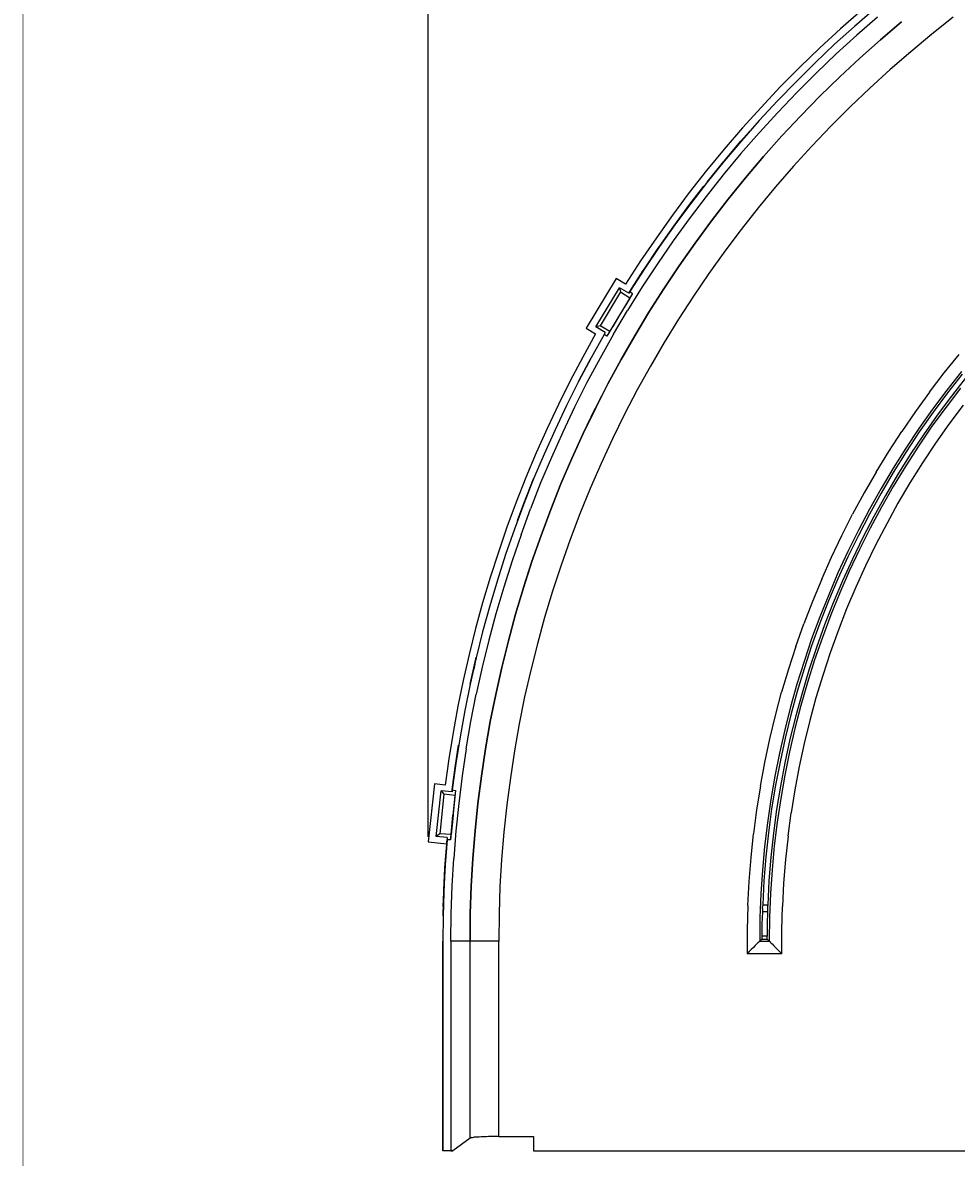
# Model space of a CAD drawing. Extents: x -0.1 to 44.1, y -0.1 to 34.1.
# Drawn here: x 0.2 to 11.9, y 7.1 to 21.3 of the extents above; entities that cross this region are included whole.
import ezdxf

# ---------------------------------------------------------------- set-up
doc = ezdxf.new("R2010")
doc.units = 0
doc.header["$MEASUREMENT"] = 0
doc.header["$PDMODE"] = 2
doc.header["$PDSIZE"] = 0.075
doc.layers.get('Defpoints').update_dxf_attribs({"linetype": 'CONTINUOUS'})
for name, color, linetype in [('Dimension', 6, 'CONTINUOUS'), ('Object', 5, 'CONTINUOUS'), ('Title Block', 3, 'CONTINUOUS')]:
    doc.layers.add(name, color=color, linetype=linetype)
doc.styles.get("Standard").update_dxf_attribs({"font": 'technic_.ttf'})
doc.dimstyles.get("Standard").update_dxf_attribs({"dimtxt": 0.09, "dimasz": 0.125, "dimexe": 0.125, "dimexo": 0.0625, "dimgap": 0.09, "dimtad": 0, "dimtih": 1, "dimtoh": 1, "dimzin": 0, "dimdsep": 46, "dimtxsty": 'Standard', "dimcen": 0.09, "dimadec": 0, "dimazin": 0, "dimtfac": 1, "dimtofl": 0, "dimtmove": 0, "dimatfit": 3, "dimfxl": 0, "dimtolj": 1, "dimtzin": 0, "dimarcsym": 0})

# ---------------------------------------------------------------- blocks, each defined once
blk = doc.blocks.new('*D3')
at = {"layer": 'Defpoints', "color": 0}
for p in [(23.339, 27.19), (23.339, 25.056), (5.303, 11.056)]:
    blk.add_point(p, dxfattribs=at)
at = {"layer": 'Dimension', "color": 0, "lineweight": -2}
for p, q in [((5.303, 11.118), (5.303, 27.315)), ((23.339, 25.118), (23.339, 27.315)), ((5.428, 27.19), (13.768, 27.19)), ((23.214, 27.19), (14.873, 27.19))]:
    blk.add_line(p, q, dxfattribs=at)
at = {"layer": 'Dimension', "color": 0}
for points in [[(5.428, 27.211), (5.428, 27.17), (5.303, 27.19)], [(23.214, 27.211), (23.214, 27.17), (23.339, 27.19)]]:
    blk.add_solid(points, dxfattribs=at)
at = {"layer": 'Dimension', "color": 0, "insert": (14.321, 27.19), "char_height": 0.09, "attachment_point": 5}
blk.add_mtext('\\A1;18.07 [458.9mm]', dxfattribs=at)

msp = doc.modelspace()

# ---------------------------------------------------------------- linework, layer by layer
at = {"layer": 'Object'}
for p, q in [((10.703, 21.421), (10.441, 21.193)), ((10.87, 21.441), (10.617, 21.221)), ((10.87, 21.441), (10.617, 21.221)), ((10.906, 21.339), (10.646, 21.113)), ((11.204, 21.279), (10.943, 21.056)), ((10.943, 21.056), (11.204, 21.279)), ((11.204, 21.279), (10.943, 21.056)), ((11.204, 21.279), (10.943, 21.056)), ((11.85, 21.336), (11.581, 21.124)), ((10.441, 21.193), (10.187, 20.956)), ((10.617, 21.221), (10.37, 20.999)), ((10.617, 21.221), (10.37, 20.999)), ((10.646, 21.113), (10.391, 20.881)), ((11.581, 21.124), (11.319, 20.907)), ((10.187, 20.956), (9.937, 20.713)), ((10.37, 20.999), (10.127, 20.767)), ((10.37, 20.999), (10.127, 20.767)), ((10.943, 21.056), (10.686, 20.827)), ((10.686, 20.827), (10.943, 21.056)), ((10.943, 21.056), (10.686, 20.827)), ((10.943, 21.056), (10.686, 20.827)), ((10.141, 20.641), (10.391, 20.881)), ((10.686, 20.827), (10.434, 20.593)), ((10.434, 20.593), (10.686, 20.827)), ((10.686, 20.827), (10.434, 20.593)), ((10.686, 20.827), (10.434, 20.593)), ((11.319, 20.907), (11.061, 20.684)), ((9.937, 20.713), (9.691, 20.467)), ((10.127, 20.767), (9.889, 20.533)), ((10.127, 20.767), (9.889, 20.533)), ((11.061, 20.684), (10.81, 20.453)), ((9.889, 20.533), (9.657, 20.293)), ((9.889, 20.533), (9.657, 20.293)), ((9.899, 20.399), (10.141, 20.641)), ((10.434, 20.593), (10.187, 20.353)), ((10.187, 20.353), (10.434, 20.593)), ((10.434, 20.593), (10.187, 20.353)), ((10.434, 20.593), (10.187, 20.353)), ((9.691, 20.467), (9.453, 20.213)), ((9.66, 20.15), (9.899, 20.399)), ((10.81, 20.453), (10.563, 20.219)), ((9.657, 20.293), (9.429, 20.047)), ((9.657, 20.293), (9.429, 20.047)), ((10.187, 20.353), (9.947, 20.107)), ((9.947, 20.107), (10.187, 20.353)), ((10.187, 20.353), (9.947, 20.107)), ((10.187, 20.353), (9.947, 20.107)), ((9.453, 20.213), (9.22, 19.956)), ((9.66, 20.15), (9.427, 19.896)), ((9.947, 20.107), (9.711, 19.856)), ((9.947, 20.107), (9.711, 19.856)), ((9.947, 20.107), (9.713, 19.856)), ((9.713, 19.856), (9.947, 20.107)), ((10.563, 20.219), (10.321, 19.979)), ((9.22, 19.956), (8.993, 19.693)), ((9.429, 20.047), (9.207, 19.796)), ((9.429, 20.047), (9.207, 19.796)), ((10.321, 19.979), (10.086, 19.73)), ((9.201, 19.79), (9.307, 19.91)), ((9.201, 19.79), (9.307, 19.91)), ((9.427, 19.896), (9.201, 19.636)), ((9.713, 19.856), (9.483, 19.599)), ((9.483, 19.599), (9.713, 19.856)), ((9.711, 19.856), (9.483, 19.599)), ((9.711, 19.856), (9.483, 19.599)), ((8.993, 19.693), (8.773, 19.424)), ((9.207, 19.796), (8.991, 19.541)), ((9.207, 19.796), (8.991, 19.541)), ((8.991, 19.541), (9.201, 19.79)), ((9.201, 19.79), (8.991, 19.541)), ((9.011, 19.564), (9.201, 19.79)), ((9.011, 19.564), (9.201, 19.79)), ((9.207, 19.796), (9.201, 19.79)), ((9.201, 19.79), (9.207, 19.796)), ((10.086, 19.73), (9.857, 19.479)), ((8.991, 19.541), (8.78, 19.281)), ((8.991, 19.541), (8.78, 19.281)), ((8.984, 19.533), (8.78, 19.281)), ((8.78, 19.281), (8.984, 19.533)), ((8.943, 19.481), (8.984, 19.533)), ((8.943, 19.481), (8.984, 19.533)), ((9.201, 19.636), (8.98, 19.37)), ((8.991, 19.541), (8.984, 19.533)), ((8.984, 19.533), (8.991, 19.541)), ((8.989, 19.536), (8.984, 19.533)), ((8.984, 19.533), (8.989, 19.536)), ((9.483, 19.599), (9.26, 19.336)), ((9.26, 19.336), (9.483, 19.599)), ((9.483, 19.599), (9.26, 19.336)), ((9.26, 19.336), (9.483, 19.599)), ((8.773, 19.424), (8.557, 19.15)), ((9.857, 19.479), (9.633, 19.221)), ((8.78, 19.281), (8.576, 19.016)), ((8.78, 19.281), (8.576, 19.016)), ((8.98, 19.37), (8.766, 19.101)), ((9.26, 19.336), (9.043, 19.067)), ((9.043, 19.067), (9.26, 19.336)), ((9.26, 19.336), (9.043, 19.067)), ((9.043, 19.067), (9.26, 19.336)), ((8.557, 19.15), (8.349, 18.87)), ((8.766, 19.101), (8.557, 18.824)), ((8.74, 19.23), (8.566, 19.004)), ((8.566, 19.004), (8.74, 19.23)), ((9.633, 19.221), (9.416, 18.959)), ((8.366, 18.733), (8.566, 19.004)), ((8.566, 19.004), (8.366, 18.733)), ((8.576, 19.016), (8.377, 18.747)), ((8.576, 19.016), (8.377, 18.747)), ((8.566, 19.004), (8.377, 18.747)), ((8.377, 18.747), (8.566, 19.004)), ((8.576, 19.016), (8.566, 19.004)), ((8.566, 19.004), (8.576, 19.016)), ((9.043, 19.067), (8.833, 18.796)), ((8.833, 18.796), (9.043, 19.067)), ((9.043, 19.067), (8.833, 18.796)), ((9.043, 19.067), (8.833, 18.796)), ((9.416, 18.959), (9.204, 18.69)), ((8.349, 18.87), (8.147, 18.587)), ((8.557, 18.824), (8.356, 18.547)), ((8.366, 18.733), (8.171, 18.459)), ((8.366, 18.733), (8.171, 18.459)), ((8.377, 18.747), (8.184, 18.476)), ((8.377, 18.747), (8.184, 18.476)), ((8.184, 18.476), (8.366, 18.733)), ((8.366, 18.733), (8.184, 18.476)), ((8.377, 18.747), (8.366, 18.733)), ((8.366, 18.733), (8.377, 18.747)), ((8.833, 18.796), (8.629, 18.519)), ((8.629, 18.519), (8.833, 18.796)), ((8.833, 18.796), (8.629, 18.519)), ((8.833, 18.796), (8.629, 18.519)), ((9.204, 18.69), (9, 18.419)), ((8.147, 18.587), (7.951, 18.301)), ((8.356, 18.547), (8.16, 18.261)), ((8.184, 18.476), (7.997, 18.199)), ((8.184, 18.476), (7.997, 18.199)), ((8.171, 18.459), (7.997, 18.199)), ((7.997, 18.199), (8.171, 18.459)), ((8.047, 18.27), (8.171, 18.459)), ((8.047, 18.27), (8.171, 18.459)), ((8.184, 18.476), (8.171, 18.459)), ((8.171, 18.459), (8.184, 18.476)), ((8.629, 18.519), (8.43, 18.236)), ((8.43, 18.236), (8.629, 18.519)), ((8.629, 18.519), (8.43, 18.236)), ((8.43, 18.236), (8.629, 18.519)), ((9, 18.419), (8.801, 18.141)), ((7.951, 18.301), (7.761, 18.007)), ((8.16, 18.261), (7.971, 17.973)), ((7.803, 17.896), (7.984, 18.179)), ((7.984, 18.179), (7.803, 17.896)), ((7.997, 18.199), (7.816, 17.916)), ((7.997, 18.199), (7.816, 17.916)), ((7.816, 17.916), (7.984, 18.179)), ((7.984, 18.179), (7.816, 17.916)), ((7.997, 18.199), (7.984, 18.179)), ((7.984, 18.179), (7.997, 18.199)), ((8.43, 18.236), (8.24, 17.95)), ((8.24, 17.95), (8.43, 18.236)), ((8.43, 18.236), (8.24, 17.95)), ((8.24, 17.95), (8.43, 18.236)), ((8.801, 18.141), (8.609, 17.859)), ((7.644, 18.079), (7.271, 17.459)), ((7.761, 18.007), (7.644, 18.079)), ((7.971, 17.973), (7.789, 17.681)), ((7.391, 17.476), (7.686, 17.964)), ((7.699, 17.913), (7.444, 17.487)), ((7.851, 17.893), (7.531, 17.361)), ((7.851, 17.893), (7.531, 17.361)), ((7.803, 17.896), (7.686, 17.964)), ((7.686, 17.964), (7.699, 17.913)), ((7.811, 17.827), (7.69, 17.63)), ((7.811, 17.827), (7.69, 17.63)), ((7.699, 17.913), (7.816, 17.836)), ((7.816, 17.916), (7.803, 17.896)), ((7.803, 17.896), (7.816, 17.916)), ((7.816, 17.916), (7.851, 17.893)), ((8.24, 17.95), (8.054, 17.659)), ((8.054, 17.659), (8.24, 17.95)), ((8.24, 17.95), (8.054, 17.659)), ((8.24, 17.95), (8.054, 17.659)), ((8.609, 17.859), (8.424, 17.573)), ((7.69, 17.63), (7.603, 17.479)), ((7.69, 17.63), (7.603, 17.479)), ((7.613, 17.384), (7.789, 17.681)), ((8.054, 17.659), (7.877, 17.364)), ((7.877, 17.364), (8.054, 17.659)), ((8.054, 17.659), (7.877, 17.364)), ((8.054, 17.659), (7.877, 17.364)), ((8.424, 17.573), (8.246, 17.281)), ((7.271, 17.459), (7.389, 17.387)), ((7.444, 17.487), (7.391, 17.476)), ((7.509, 17.404), (7.391, 17.476)), ((7.566, 17.419), (7.444, 17.487)), ((7.509, 17.404), (7.496, 17.381)), ((7.509, 17.404), (7.496, 17.381)), ((7.389, 17.387), (7.229, 17.096)), ((7.496, 17.381), (7.333, 17.09)), ((7.496, 17.381), (7.333, 17.09)), ((7.613, 17.384), (7.444, 17.084)), ((7.531, 17.361), (7.496, 17.381)), ((7.877, 17.364), (7.706, 17.067)), ((7.706, 17.067), (7.877, 17.364)), ((7.877, 17.364), (7.706, 17.067)), ((7.706, 17.067), (7.877, 17.364)), ((8.246, 17.281), (8.074, 16.987)), ((11.736, 16.901), (11.924, 17.133)), ((7.229, 17.096), (7.074, 16.804)), ((7.333, 17.09), (7.176, 16.793)), ((7.333, 17.09), (7.176, 16.793)), ((7.333, 17.09), (7.186, 16.813)), ((7.186, 16.813), (7.333, 17.09)), ((7.444, 17.084), (7.281, 16.781)), ((7.706, 17.067), (7.541, 16.764)), ((7.541, 16.764), (7.706, 17.067)), ((7.706, 17.067), (7.541, 16.764)), ((7.541, 16.764), (7.706, 17.067)), ((8.074, 16.987), (7.909, 16.69)), ((7.186, 16.813), (7.249, 16.933)), ((7.186, 16.813), (7.249, 16.933)), ((11.554, 16.661), (11.736, 16.901)), ((11.951, 16.919), (11.769, 16.687)), ((11.961, 16.887), (11.776, 16.653)), ((12.01, 16.847), (11.826, 16.613)), ((7.074, 16.804), (6.926, 16.507)), ((7.176, 16.793), (7.026, 16.496)), ((7.176, 16.793), (7.026, 16.496)), ((7.281, 16.781), (7.127, 16.473)), ((7.176, 16.793), (7.186, 16.813)), ((7.186, 16.813), (7.176, 16.793)), ((7.176, 16.793), (7.186, 16.813)), ((7.176, 16.793), (7.186, 16.813)), ((7.541, 16.764), (7.384, 16.459)), ((7.541, 16.764), (7.384, 16.459)), ((7.541, 16.764), (7.386, 16.459)), ((7.386, 16.459), (7.541, 16.764)), ((11.939, 16.713), (11.759, 16.476)), ((7.909, 16.69), (7.751, 16.387)), ((11.554, 16.661), (11.377, 16.419)), ((11.769, 16.687), (11.591, 16.45)), ((11.776, 16.653), (11.597, 16.41)), ((11.826, 16.613), (11.649, 16.376)), ((6.926, 16.507), (6.784, 16.207)), ((7.026, 16.496), (6.883, 16.193)), ((7.026, 16.496), (6.883, 16.193)), ((7.127, 16.473), (6.979, 16.161)), ((7.386, 16.459), (7.236, 16.147)), ((7.236, 16.147), (7.384, 16.459)), ((7.386, 16.459), (7.236, 16.147)), ((7.384, 16.459), (7.236, 16.147)), ((11.377, 16.419), (11.207, 16.173)), ((11.591, 16.45), (11.421, 16.21)), ((11.759, 16.476), (11.584, 16.236)), ((11.971, 16.499), (11.796, 16.264)), ((7.751, 16.387), (7.601, 16.081)), ((11.597, 16.41), (11.426, 16.167)), ((11.649, 16.376), (11.477, 16.13)), ((6.784, 16.207), (6.65, 15.904)), ((6.883, 16.193), (6.746, 15.887)), ((6.883, 16.193), (6.746, 15.887)), ((6.979, 16.161), (6.839, 15.847)), ((7.236, 16.147), (7.093, 15.833)), ((7.093, 15.833), (7.236, 16.147)), ((7.236, 16.147), (7.093, 15.833)), ((7.093, 15.833), (7.236, 16.147)), ((11.044, 15.921), (11.207, 16.173)), ((11.421, 16.21), (11.257, 15.964)), ((11.426, 16.167), (11.26, 15.916)), ((11.477, 16.13), (11.313, 15.884)), ((11.584, 16.236), (11.417, 15.99)), ((11.796, 16.264), (11.627, 16.024)), ((7.601, 16.081), (7.457, 15.773)), ((11.417, 15.99), (11.256, 15.741)), ((11.627, 16.024), (11.464, 15.779)), ((6.65, 15.904), (6.521, 15.599)), ((6.746, 15.887), (6.616, 15.579)), ((6.746, 15.887), (6.616, 15.579)), ((6.839, 15.847), (6.704, 15.53)), ((10.887, 15.664), (11.044, 15.921)), ((11.257, 15.964), (11.1, 15.713)), ((11.26, 15.916), (11.1, 15.661)), ((11.313, 15.884), (11.154, 15.63)), ((7.093, 15.833), (6.957, 15.519)), ((6.957, 15.519), (7.093, 15.833)), ((7.093, 15.833), (6.957, 15.519)), ((6.957, 15.519), (7.093, 15.833)), ((7.457, 15.773), (7.321, 15.459)), ((11.1, 15.713), (10.949, 15.461)), ((11.256, 15.741), (11.101, 15.487)), ((11.464, 15.779), (11.309, 15.53)), ((6.521, 15.599), (6.4, 15.29)), ((6.616, 15.579), (6.493, 15.267)), ((6.616, 15.579), (6.493, 15.267)), ((6.616, 15.579), (6.494, 15.273)), ((6.494, 15.273), (6.616, 15.579)), ((10.887, 15.664), (10.739, 15.407)), ((11.1, 15.661), (10.949, 15.404)), ((11.154, 15.63), (11.003, 15.373)), ((6.566, 15.453), (6.494, 15.273)), ((6.494, 15.273), (6.566, 15.453)), ((6.704, 15.53), (6.579, 15.207)), ((6.957, 15.519), (6.829, 15.199)), ((6.829, 15.199), (6.957, 15.519)), ((6.957, 15.519), (6.829, 15.199)), ((6.957, 15.519), (6.829, 15.199)), ((7.321, 15.459), (7.193, 15.144)), ((10.949, 15.461), (10.804, 15.201)), ((11.101, 15.487), (10.953, 15.227)), ((11.309, 15.53), (11.16, 15.279)), ((6.4, 15.29), (6.284, 14.979)), ((10.739, 15.407), (10.594, 15.141)), ((10.949, 15.404), (10.803, 15.141)), ((11.003, 15.373), (10.859, 15.113)), ((6.493, 15.267), (6.376, 14.953)), ((6.493, 15.267), (6.376, 14.953)), ((6.417, 15.061), (6.494, 15.273)), ((6.417, 15.061), (6.494, 15.273)), ((6.459, 14.884), (6.579, 15.207)), ((6.494, 15.273), (6.493, 15.267)), ((6.493, 15.267), (6.494, 15.273)), ((6.829, 15.199), (6.709, 14.876)), ((6.709, 14.876), (6.829, 15.199)), ((6.829, 15.199), (6.709, 14.876)), ((6.829, 15.199), (6.709, 14.876)), ((7.193, 15.144), (7.071, 14.824)), ((10.459, 14.876), (10.594, 15.141)), ((10.804, 15.201), (10.666, 14.941)), ((10.803, 15.141), (10.666, 14.876)), ((10.953, 15.227), (10.813, 14.967)), ((11.16, 15.279), (11.019, 15.021)), ((10.859, 15.113), (10.721, 14.85)), ((11.019, 15.021), (10.883, 14.761)), ((6.284, 14.979), (6.177, 14.667)), ((6.376, 14.953), (6.267, 14.636)), ((6.376, 14.953), (6.267, 14.636)), ((6.459, 14.884), (6.347, 14.559)), ((6.709, 14.876), (6.596, 14.55)), ((6.596, 14.55), (6.709, 14.876)), ((6.709, 14.876), (6.596, 14.55)), ((6.709, 14.876), (6.596, 14.55)), ((10.33, 14.604), (10.459, 14.876)), ((10.666, 14.876), (10.534, 14.607)), ((10.666, 14.941), (10.536, 14.676)), ((10.813, 14.967), (10.679, 14.701)), ((7.071, 14.824), (6.959, 14.504)), ((10.721, 14.85), (10.591, 14.581)), ((10.883, 14.761), (10.754, 14.496)), ((6.177, 14.667), (6.076, 14.35)), ((6.267, 14.636), (6.164, 14.316)), ((6.267, 14.636), (6.164, 14.316)), ((10.209, 14.33), (10.33, 14.604)), ((10.534, 14.607), (10.41, 14.333)), ((10.536, 14.676), (10.411, 14.407)), ((10.591, 14.581), (10.469, 14.31)), ((10.679, 14.701), (10.553, 14.43)), ((6.347, 14.559), (6.243, 14.23)), ((6.596, 14.55), (6.49, 14.221)), ((6.49, 14.224), (6.596, 14.55)), ((6.596, 14.55), (6.49, 14.221)), ((6.596, 14.55), (6.49, 14.224)), ((6.959, 14.504), (6.851, 14.179)), ((10.754, 14.496), (10.633, 14.23)), ((6.076, 14.35), (5.98, 14.033)), ((6.164, 14.316), (6.069, 13.996)), ((6.164, 14.316), (6.069, 13.996)), ((10.209, 14.33), (10.093, 14.053)), ((10.41, 14.333), (10.293, 14.059)), ((10.411, 14.407), (10.296, 14.136)), ((10.469, 14.31), (10.351, 14.036)), ((10.553, 14.43), (10.433, 14.159)), ((6.243, 14.23), (6.146, 13.899)), ((6.49, 14.224), (6.391, 13.893)), ((6.49, 14.224), (6.391, 13.893)), ((6.49, 14.221), (6.391, 13.893)), ((6.391, 13.893), (6.49, 14.221)), ((6.851, 14.179), (6.753, 13.853)), ((10.433, 14.159), (10.321, 13.884)), ((10.633, 14.23), (10.519, 13.959)), ((5.98, 14.033), (5.893, 13.713)), ((10.093, 14.053), (9.986, 13.773)), ((10.293, 14.059), (10.184, 13.779)), ((10.296, 14.136), (10.186, 13.861)), ((10.351, 14.036), (10.243, 13.759)), ((6.069, 13.996), (5.98, 13.673)), ((6.069, 13.996), (5.98, 13.673)), ((6.146, 13.899), (6.057, 13.567)), ((6.391, 13.893), (6.301, 13.561)), ((6.301, 13.561), (6.391, 13.893)), ((6.391, 13.893), (6.301, 13.561)), ((6.391, 13.893), (6.301, 13.561)), ((10.321, 13.884), (10.217, 13.604)), ((10.519, 13.959), (10.413, 13.684)), ((6.753, 13.853), (6.663, 13.524)), ((9.886, 13.49), (9.986, 13.773)), ((10.186, 13.861), (10.083, 13.584)), ((10.184, 13.779), (10.083, 13.499)), ((10.243, 13.759), (10.143, 13.479)), ((5.893, 13.713), (5.813, 13.39)), ((5.98, 13.673), (5.9, 13.347)), ((5.98, 13.673), (5.9, 13.347)), ((10.083, 13.584), (9.989, 13.304)), ((10.217, 13.604), (10.12, 13.324)), ((10.413, 13.684), (10.313, 13.41)), ((6.057, 13.567), (5.976, 13.233)), ((6.301, 13.561), (6.219, 13.227)), ((6.219, 13.227), (6.301, 13.561)), ((6.301, 13.561), (6.219, 13.227)), ((6.301, 13.561), (6.219, 13.227)), ((6.663, 13.524), (6.58, 13.193)), ((9.886, 13.49), (9.793, 13.207)), ((10.083, 13.499), (9.989, 13.213)), ((10.143, 13.479), (10.049, 13.196)), ((5.813, 13.39), (5.739, 13.067)), ((5.9, 13.347), (5.826, 13.021)), ((5.9, 13.347), (5.826, 13.021)), ((5.826, 13.021), (5.897, 13.336)), ((5.897, 13.336), (5.826, 13.021)), ((5.869, 13.207), (5.897, 13.336)), ((5.897, 13.336), (5.869, 13.207)), ((5.897, 13.336), (5.901, 13.356)), ((5.901, 13.356), (5.897, 13.336)), ((5.9, 13.347), (5.897, 13.336)), ((5.897, 13.336), (5.9, 13.347)), ((9.989, 13.304), (9.9, 13.021)), ((10.12, 13.324), (10.03, 13.041)), ((10.313, 13.41), (10.221, 13.13)), ((5.976, 13.233), (5.901, 12.896)), ((6.219, 13.227), (6.143, 12.89)), ((6.143, 12.89), (6.219, 13.227)), ((6.219, 13.227), (6.143, 12.89)), ((6.219, 13.227), (6.143, 12.89)), ((6.58, 13.193), (6.504, 12.861)), ((9.793, 13.207), (9.709, 12.919)), ((9.989, 13.213), (9.901, 12.927)), ((10.049, 13.196), (9.963, 12.91)), ((5.739, 13.067), (5.671, 12.744)), ((5.826, 13.021), (5.759, 12.693)), ((5.826, 13.021), (5.759, 12.693)), ((9.9, 13.021), (9.82, 12.739)), ((10.03, 13.041), (9.949, 12.756)), ((10.221, 13.13), (10.136, 12.85)), ((5.834, 12.556), (5.901, 12.896)), ((6.143, 12.89), (6.076, 12.553)), ((6.076, 12.553), (6.143, 12.89)), ((6.143, 12.89), (6.076, 12.553)), ((6.143, 12.89), (6.076, 12.553)), ((9.631, 12.63), (9.709, 12.919)), ((9.901, 12.927), (9.823, 12.636)), ((9.963, 12.91), (9.884, 12.624)), ((5.671, 12.744), (5.611, 12.419)), ((6.504, 12.861), (6.437, 12.527)), ((9.82, 12.739), (9.747, 12.45)), ((9.949, 12.756), (9.873, 12.467)), ((10.136, 12.85), (10.059, 12.567)), ((5.759, 12.693), (5.699, 12.364)), ((5.759, 12.693), (5.699, 12.364)), ((9.561, 12.339), (9.631, 12.63)), ((9.823, 12.636), (9.751, 12.347)), ((9.884, 12.624), (9.813, 12.333)), ((5.776, 12.216), (5.834, 12.556)), ((6.076, 12.553), (6.017, 12.213)), ((6.017, 12.213), (6.076, 12.553)), ((6.076, 12.553), (6.017, 12.213)), ((6.076, 12.553), (6.017, 12.213)), ((6.437, 12.527), (6.377, 12.19)), ((9.873, 12.467), (9.807, 12.176)), ((10.059, 12.567), (9.99, 12.281)), ((5.611, 12.419), (5.559, 12.09)), ((5.699, 12.364), (5.647, 12.033)), ((5.699, 12.364), (5.647, 12.033)), ((9.499, 12.044), (9.561, 12.339)), ((9.747, 12.45), (9.683, 12.161)), ((9.751, 12.347), (9.689, 12.053)), ((9.813, 12.333), (9.75, 12.041)), ((5.643, 12.01), (5.681, 12.259)), ((5.681, 12.259), (5.643, 12.01)), ((5.776, 12.216), (5.726, 11.876)), ((6.017, 12.213), (5.966, 11.873)), ((5.966, 11.873), (6.017, 12.213)), ((6.017, 12.213), (5.966, 11.873)), ((6.017, 12.213), (5.966, 11.873)), ((6.377, 12.19), (6.326, 11.853)), ((9.807, 12.176), (9.747, 11.884)), ((9.99, 12.281), (9.927, 11.993)), ((5.559, 12.09), (5.513, 11.761)), ((5.647, 12.033), (5.601, 11.701)), ((5.647, 12.033), (5.601, 11.701)), ((5.647, 12.033), (5.643, 12.01)), ((5.643, 12.01), (5.647, 12.033)), ((9.444, 11.75), (9.499, 12.044)), ((9.683, 12.161), (9.624, 11.873)), ((9.689, 12.053), (9.633, 11.759)), ((9.75, 12.041), (9.694, 11.75)), ((5.601, 11.701), (5.643, 12.01)), ((5.643, 12.01), (5.601, 11.701)), ((5.614, 11.801), (5.643, 12.01)), ((5.643, 12.01), (5.614, 11.801)), ((9.927, 11.993), (9.873, 11.704)), ((5.379, 11.776), (5.303, 11.056)), ((5.513, 11.761), (5.379, 11.776)), ((5.726, 11.876), (5.683, 11.533)), ((5.966, 11.873), (5.921, 11.533)), ((5.921, 11.533), (5.966, 11.873)), ((5.966, 11.873), (5.921, 11.533)), ((5.966, 11.873), (5.921, 11.533)), ((6.326, 11.853), (6.281, 11.516)), ((9.444, 11.75), (9.397, 11.453)), ((9.624, 11.873), (9.574, 11.581)), ((9.633, 11.759), (9.584, 11.464)), ((9.694, 11.75), (9.647, 11.456)), ((9.747, 11.884), (9.697, 11.593)), ((5.403, 11.121), (5.463, 11.69)), ((5.497, 11.647), (5.446, 11.156)), ((5.599, 11.676), (5.463, 11.69)), ((5.463, 11.69), (5.497, 11.647)), ((5.636, 11.63), (5.497, 11.647)), ((5.644, 11.696), (5.579, 11.079)), ((5.644, 11.696), (5.579, 11.079)), ((5.599, 11.676), (5.601, 11.701)), ((5.601, 11.701), (5.599, 11.676)), ((5.601, 11.701), (5.644, 11.696)), ((5.634, 11.627), (5.609, 11.387)), ((5.636, 11.627), (5.636, 11.63)), ((9.873, 11.704), (9.827, 11.416)), ((5.683, 11.533), (5.647, 11.19)), ((5.921, 11.533), (5.886, 11.19)), ((5.886, 11.19), (5.921, 11.533)), ((5.921, 11.533), (5.886, 11.19)), ((5.921, 11.533), (5.886, 11.19)), ((6.281, 11.516), (6.246, 11.176)), ((9.574, 11.581), (9.531, 11.29)), ((9.584, 11.464), (9.544, 11.167)), ((9.697, 11.593), (9.653, 11.299)), ((5.609, 11.387), (5.586, 11.147)), ((5.586, 11.147), (5.611, 11.387)), ((5.611, 11.387), (5.586, 11.147)), ((5.586, 11.147), (5.609, 11.387)), ((9.397, 11.453), (9.359, 11.156)), ((9.647, 11.456), (9.607, 11.161)), ((9.789, 11.124), (9.827, 11.416)), ((5.647, 11.19), (5.62, 10.847)), ((5.886, 11.19), (5.859, 10.847)), ((5.859, 10.847), (5.886, 11.19)), ((5.886, 11.19), (5.859, 10.847)), ((5.886, 11.19), (5.859, 10.847)), ((9.531, 11.29), (9.497, 10.996)), ((9.653, 11.299), (9.617, 11.004)), ((5.303, 11.056), (5.533, 11.03)), ((5.446, 11.156), (5.403, 11.121)), ((5.539, 11.107), (5.403, 11.121)), ((5.586, 11.147), (5.446, 11.156)), ((5.537, 11.081), (5.514, 10.767)), ((5.533, 11.03), (5.537, 11.081)), ((5.533, 11.03), (5.537, 11.081)), ((5.534, 11.056), (5.533, 11.03)), ((5.533, 11.03), (5.534, 11.056)), ((5.537, 11.081), (5.534, 11.056)), ((5.534, 11.056), (5.537, 11.081)), ((5.537, 11.081), (5.534, 11.056)), ((5.534, 11.056), (5.537, 11.081)), ((5.539, 11.107), (5.537, 11.081)), ((5.539, 11.107), (5.537, 11.081)), ((5.537, 11.081), (5.537, 11.084)), ((5.537, 11.084), (5.537, 11.079)), ((5.579, 11.079), (5.537, 11.081)), ((5.579, 11.079), (5.586, 11.147)), ((5.579, 11.079), (5.586, 11.147)), ((5.584, 11.141), (5.586, 11.147)), ((6.246, 11.176), (6.217, 10.836)), ((9.327, 10.859), (9.359, 11.156)), ((9.544, 11.167), (9.513, 10.867)), ((9.607, 11.161), (9.576, 10.864)), ((9.789, 11.124), (9.757, 10.833)), ((5.533, 11.03), (5.511, 10.727)), ((5.511, 10.727), (5.533, 11.03)), ((5.533, 11.03), (5.511, 10.727)), ((5.511, 10.727), (5.533, 11.03)), ((5.514, 10.767), (5.533, 11.03)), ((5.533, 11.03), (5.514, 10.767)), ((9.497, 10.996), (9.47, 10.701)), ((9.617, 11.004), (9.59, 10.707)), ((5.514, 10.767), (5.497, 10.45)), ((5.514, 10.767), (5.497, 10.45)), ((5.514, 10.767), (5.511, 10.727)), ((5.511, 10.727), (5.514, 10.767)), ((5.6, 10.504), (5.62, 10.847)), ((5.859, 10.847), (5.839, 10.501)), ((5.839, 10.501), (5.859, 10.847)), ((5.859, 10.847), (5.839, 10.501)), ((5.859, 10.847), (5.839, 10.501)), ((6.217, 10.836), (6.197, 10.496)), ((9.303, 10.559), (9.327, 10.859)), ((9.513, 10.867), (9.489, 10.57)), ((9.576, 10.864), (9.551, 10.567)), ((9.757, 10.833), (9.734, 10.539)), ((5.511, 10.727), (5.496, 10.424)), ((5.496, 10.424), (5.511, 10.727)), ((5.511, 10.727), (5.496, 10.424)), ((5.497, 10.45), (5.511, 10.727)), ((5.511, 10.727), (5.497, 10.45)), ((5.511, 10.727), (5.506, 10.624)), ((9.47, 10.701), (9.451, 10.407)), ((9.59, 10.707), (9.57, 10.41)), ((5.589, 10.159), (5.6, 10.504)), ((5.839, 10.501), (5.827, 10.159)), ((5.827, 10.159), (5.839, 10.501)), ((5.839, 10.501), (5.827, 10.159)), ((5.839, 10.501), (5.827, 10.159)), ((6.197, 10.496), (6.186, 10.156)), ((9.289, 10.259), (9.303, 10.559)), ((9.489, 10.57), (9.473, 10.27)), ((9.551, 10.567), (9.536, 10.27)), ((9.734, 10.539), (9.719, 10.247)), ((5.497, 10.45), (5.487, 10.133)), ((5.487, 10.133), (5.497, 10.45)), ((5.496, 10.424), (5.487, 10.133)), ((5.496, 10.424), (5.487, 10.133)), ((5.49, 10.247), (5.496, 10.424)), ((5.497, 10.45), (5.496, 10.424)), ((5.496, 10.424), (5.497, 10.45)), ((9.451, 10.407), (9.439, 10.11)), ((9.57, 10.41), (9.559, 10.113)), ((9.289, 10.259), (9.28, 9.959)), ((9.47, 10.201), (9.469, 10.181)), ((9.471, 10.221), (9.47, 10.201)), ((9.473, 10.27), (9.471, 10.247)), ((9.471, 10.221), (9.471, 10.247)), ((9.473, 10.27), (9.536, 10.27)), ((9.534, 10.247), (9.533, 10.221)), ((9.533, 10.221), (9.533, 10.201)), ((9.533, 10.201), (9.533, 10.181)), ((9.536, 10.27), (9.534, 10.247)), ((9.711, 9.953), (9.719, 10.247)), ((5.487, 10.133), (5.484, 9.816)), ((5.487, 10.133), (5.484, 9.816)), ((5.584, 9.816), (5.589, 10.159)), ((5.827, 10.159), (5.823, 9.816)), ((5.823, 9.816), (5.827, 10.159)), ((5.827, 10.159), (5.823, 9.816)), ((6.186, 10.156), (6.181, 9.816)), ((9.439, 10.11), (9.436, 9.816)), ((9.469, 10.181), (9.464, 10.03)), ((9.533, 10.181), (9.469, 10.181)), ((9.533, 10.181), (9.53, 10.03)), ((9.559, 10.113), (9.554, 9.816)), ((9.28, 9.959), (9.28, 9.659)), ((9.464, 10.03), (9.46, 9.876)), ((9.53, 10.03), (9.529, 9.876)), ((9.711, 9.659), (9.711, 9.953)), ((5.484, 7.201), (5.484, 9.816)), ((5.484, 9.816), (5.484, 7.201)), ((5.823, 9.816), (5.584, 9.816)), ((5.584, 9.816), (5.584, 7.201)), ((5.829, 9.816), (5.823, 9.816)), ((5.823, 7.361), (5.823, 9.816)), ((5.843, 9.816), (5.829, 9.816)), ((5.863, 9.816), (5.843, 9.816)), ((5.887, 9.816), (5.863, 9.816)), ((5.919, 9.816), (5.887, 9.816)), ((5.954, 9.816), (5.919, 9.816)), ((5.994, 9.816), (5.954, 9.816)), ((6.039, 9.816), (5.994, 9.816)), ((6.084, 9.816), (6.039, 9.816)), ((6.133, 9.816), (6.084, 9.816)), ((6.181, 9.816), (6.133, 9.816)), ((6.181, 7.379), (6.181, 9.816)), ((9.401, 9.781), (9.38, 9.761)), ((9.41, 9.79), (9.401, 9.781)), ((9.419, 9.799), (9.41, 9.79)), ((9.426, 9.807), (9.419, 9.799)), ((9.43, 9.81), (9.426, 9.807)), ((9.434, 9.816), (9.43, 9.81)), ((9.436, 9.816), (9.434, 9.816)), ((9.46, 9.841), (9.436, 9.816)), ((9.436, 9.816), (9.554, 9.816)), ((9.46, 9.876), (9.46, 9.861)), ((9.529, 9.876), (9.46, 9.876)), ((9.46, 9.861), (9.46, 9.85)), ((9.46, 9.85), (9.46, 9.841)), ((9.46, 9.841), (9.53, 9.841)), ((9.529, 9.861), (9.529, 9.876)), ((9.53, 9.85), (9.529, 9.861)), ((9.53, 9.841), (9.53, 9.85)), ((9.554, 9.816), (9.53, 9.841)), ((9.53, 9.841), (9.554, 9.816)), ((9.554, 9.816), (9.556, 9.816)), ((9.556, 9.816), (9.559, 9.81)), ((9.559, 9.81), (9.564, 9.807)), ((9.564, 9.807), (9.571, 9.799)), ((9.571, 9.799), (9.58, 9.79)), ((9.58, 9.79), (9.589, 9.781)), ((9.589, 9.781), (9.61, 9.759)), ((9.306, 9.687), (9.28, 9.659)), ((9.711, 9.659), (9.28, 9.659)), ((9.331, 9.713), (9.306, 9.687)), ((9.357, 9.736), (9.331, 9.713)), ((9.38, 9.761), (9.357, 9.736)), ((9.61, 9.759), (9.634, 9.736)), ((9.634, 9.736), (9.659, 9.713)), ((9.659, 9.713), (9.684, 9.687)), ((9.684, 9.687), (9.711, 9.659)), ((5.823, 7.361), (5.61, 7.201)), ((5.826, 7.364), (5.823, 7.361)), ((5.833, 7.364), (5.826, 7.364)), ((5.841, 7.367), (5.833, 7.364)), ((5.841, 7.367), (5.854, 7.367)), ((5.854, 7.367), (5.87, 7.37)), ((5.89, 7.37), (5.87, 7.37)), ((5.911, 7.373), (5.89, 7.37)), ((5.936, 7.373), (5.911, 7.373)), ((5.963, 7.376), (5.936, 7.373)), ((5.993, 7.376), (5.963, 7.376)), ((6.023, 7.376), (5.993, 7.376)), ((6.054, 7.379), (6.023, 7.376)), ((6.086, 7.379), (6.054, 7.379)), ((6.119, 7.379), (6.086, 7.379)), ((6.15, 7.379), (6.119, 7.379)), ((6.181, 7.379), (6.15, 7.379)), ((6.181, 7.379), (6.614, 7.379)), ((6.614, 7.379), (6.614, 7.201)), ((5.584, 7.201), (5.484, 7.201)), ((5.584, 7.201), (5.484, 7.201)), ((5.584, 7.201), (5.61, 7.201)), ((5.61, 7.201), (5.584, 7.201)), ((6.614, 7.201), (17.813, 7.201)), ((6.614, 7.201), (17.813, 7.201))]:
    msp.add_line(p, q, dxfattribs=at)
at = {"layer": 'Title Block', "const_width": 0.01}
msp.add_lwpolyline([(0.25, 0.25), (0.25, 33.75), (43.75, 33.75), (43.75, 0.25)], close=True, dxfattribs=at)

# ---------------------------------------------------------------- dimensions: what is measured, and where the dimension line sits
at = {"layer": 'Dimension'}
dim = msp.add_linear_dim(base=(23.339, 27.19), p1=(5.303, 11.056), p2=(23.339, 25.056), text='18.07 [458.9mm]', dimstyle='Standard', dxfattribs=at)
dim.commit()
dim.dimension.update_dxf_attribs({"geometry": '*D3', "text_midpoint": (14.321, 27.19)})

doc.saveas('drawing.dxf')
